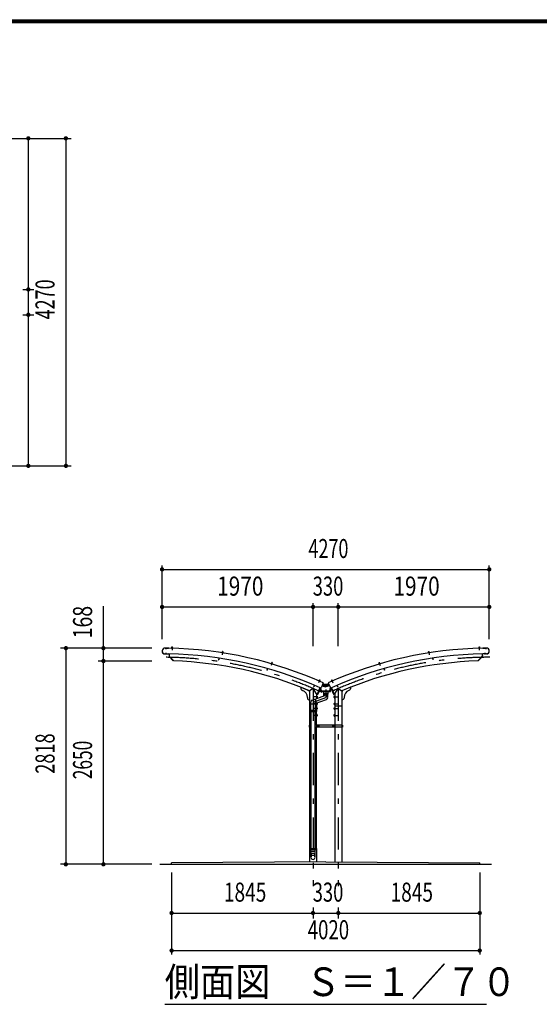
# Model space of a CAD drawing. Extents: x -22513 to 40880, y 700 to 28840.
# Drawn here: x 14171 to 20952, y 16003 to 28840 of the extents above; entities that cross this region are included whole.
import ezdxf
from ezdxf.enums import TextEntityAlignment as Align

# ---------------------------------------------------------------- set-up
doc = ezdxf.new("R2010")
doc.units = 0
doc.header["$LTSCALE"] = 70
doc.header["$MEASUREMENT"] = 0
doc.linetypes.add('CENTER2', pattern=[24, 12, -5, 2, -5])
for name, color, linetype in [('1-07BOLD', 7, 'CONTINUOUS'), ('1-27CENTER', 7, 'CONTINUOUS'), ('1-47THIN', 7, 'CONTINUOUS'), ('1-57DIM', 7, 'CONTINUOUS'), ('F-F1PAPER', 7, 'CONTINUOUS')]:
    doc.layers.add(name, color=color, linetype=linetype)
doc.styles.get("Standard").update_dxf_attribs({"font": 'txt.shx', "bigfont": 'extfont.shx'})

msp = doc.modelspace()

# ---------------------------------------------------------------- linework, layer by layer
at = {"layer": '1-07BOLD', "color": 7, "linetype": 'Continuous', "ltscale": 0.5}
for p, q in [((16067, 20572), (16114, 20571)), ((16067, 20571), (16114, 20570)), ((16115, 20647), (16069, 20648)), ((16069, 20647), (16115, 20646)), ((16114, 20571), (16114, 20570)), ((16115, 20647), (16115, 20646)), ((16120, 20570), (16120, 20539)), ((16124, 20570), (16123, 20540)), ((16181, 20480), (16123, 20540)), ((16154, 20648), (16154, 20646)), ((16154, 20646), (16166, 20646)), ((16154, 20646), (16154, 20645)), ((16156, 20653), (16165, 20653)), ((16157, 20653), (16158, 20661)), ((16157, 20652), (16157, 20648)), ((16159, 20662), (16158, 20661)), ((16164, 20661), (16158, 20661)), ((16163, 20662), (16159, 20662)), ((16164, 20661), (16163, 20662)), ((16163, 20653), (16164, 20661)), ((16163, 20652), (16163, 20648)), ((16165, 20653), (16166, 20652)), ((16166, 20652), (16166, 20647)), ((16166, 20646), (16166, 20644)), ((16811, 20589), (16823, 20587)), ((16811, 20587), (16811, 20585)), ((16811, 20585), (16822, 20584)), ((16813, 20593), (16823, 20592)), ((16815, 20592), (16814, 20588)), ((16815, 20593), (16816, 20601)), ((16822, 20600), (16816, 20601)), ((16821, 20592), (16820, 20587)), ((16821, 20592), (16822, 20600)), ((16823, 20585), (16822, 20584)), ((16823, 20592), (16824, 20591)), ((16824, 20591), (16823, 20587)), ((16823, 20587), (16823, 20585)), ((19506, 20592), (19505, 20591)), ((19505, 20591), (19506, 20587)), ((19516, 20593), (19506, 20592)), ((19518, 20589), (19506, 20587)), ((19506, 20587), (19506, 20585)), ((19506, 20585), (19507, 20584)), ((19507, 20600), (19513, 20601)), ((19508, 20592), (19507, 20600)), ((19518, 20585), (19507, 20584)), ((19508, 20592), (19509, 20587)), ((19514, 20593), (19513, 20601)), ((19514, 20592), (19515, 20588)), ((19518, 20587), (19518, 20585)), ((20148, 20480), (20206, 20540)), ((20175, 20648), (20162, 20647)), ((20162, 20647), (20162, 20646)), ((20164, 20653), (20163, 20652)), ((20163, 20652), (20163, 20647)), ((20163, 20646), (20163, 20644)), ((20173, 20653), (20164, 20653)), ((20165, 20661), (20171, 20661)), ((20166, 20653), (20165, 20661)), ((20166, 20652), (20166, 20648)), ((20172, 20653), (20171, 20661)), ((20171, 20652), (20172, 20648)), ((20174, 20646), (20175, 20645)), ((20205, 20570), (20206, 20540)), ((20208, 20570), (20209, 20539)), ((20214, 20647), (20260, 20648)), ((20260, 20647), (20214, 20646)), ((20214, 20647), (20214, 20646)), ((20262, 20572), (20215, 20571)), ((20262, 20571), (20215, 20570)), ((20215, 20571), (20215, 20570)), ((16176, 20480), (16120, 20539)), ((16179, 20483), (16176, 20480)), ((16771, 20516), (16768, 20494)), ((17455, 20445), (17454, 20444)), ((17455, 20444), (17454, 20442)), ((17454, 20444), (17466, 20440)), ((17454, 20442), (17465, 20439)), ((17458, 20450), (17467, 20447)), ((17459, 20449), (17458, 20444)), ((17459, 20449), (17462, 20457)), ((17463, 20458), (17462, 20457)), ((17467, 20455), (17462, 20457)), ((17467, 20457), (17463, 20458)), ((17465, 20447), (17464, 20443)), ((17465, 20447), (17467, 20455)), ((17466, 20440), (17465, 20439)), ((17468, 20446), (17466, 20442)), ((17467, 20455), (17467, 20457)), ((17467, 20447), (17468, 20446)), ((18862, 20455), (18862, 20457)), ((18862, 20455), (18867, 20457)), ((18864, 20447), (18862, 20455)), ((18874, 20445), (18862, 20442)), ((18862, 20442), (18863, 20440)), ((18875, 20444), (18863, 20440)), ((18875, 20442), (18863, 20439)), ((18863, 20440), (18863, 20439)), ((18864, 20447), (18865, 20443)), ((18870, 20449), (18867, 20457)), ((18870, 20449), (18871, 20444)), ((18871, 20450), (18872, 20449)), ((18872, 20449), (18874, 20445)), ((18874, 20445), (18875, 20444)), ((18874, 20444), (18875, 20442)), ((19558, 20516), (19561, 20494)), ((20150, 20483), (20153, 20480)), ((20153, 20480), (20209, 20539)), ((17406, 20378), (17400, 20357)), ((18923, 20378), (18929, 20357)), ((18926, 20379), (18932, 20358)), ((18932, 20358), (18929, 20357)), ((18015, 20161), (18006, 20141)), ((18018, 20160), (18009, 20140)), ((18075, 20220), (18086, 20215)), ((18078, 20225), (18087, 20221)), ((18080, 20223), (18078, 20219)), ((18080, 20224), (18083, 20231)), ((18089, 20229), (18083, 20231)), ((18085, 20221), (18083, 20217)), ((18085, 20214), (18085, 20213)), ((18088, 20220), (18086, 20216)), ((18086, 20215), (18086, 20214)), ((18087, 20221), (18088, 20220)), ((18132, 20192), (18108, 20137)), ((18118, 20160), (18211, 20160)), ((18125, 20175), (18204, 20175)), ((18197, 20192), (18221, 20137)), ((18240, 20229), (18246, 20231)), ((18242, 20221), (18241, 20220)), ((18241, 20220), (18243, 20216)), ((18251, 20225), (18242, 20221)), ((18255, 20219), (18243, 20214)), ((18244, 20221), (18246, 20217)), ((18244, 20214), (18244, 20213)), ((18249, 20224), (18246, 20231)), ((18249, 20223), (18251, 20219)), ((18254, 20220), (18255, 20219)), ((18311, 20160), (18320, 20140)), ((18314, 20161), (18323, 20141)), ((17842, 20136), (17955, 20090)), ((17842, 20136), (17842, 20117)), ((17855, 20098), (17862, 20095)), ((17999, 20120), (17955, 20090)), ((17955, 20090), (17955, 19836)), ((17990, 19970), (18155, 20030)), ((18044, 20051), (17999, 20120)), ((18006, 20141), (18009, 20140)), ((18044, 20051), (18044, 19990)), ((18090, 20129), (18055, 20046)), ((18055, 20046), (18060, 20044)), ((18097, 20124), (18063, 20045)), ((18090, 20129), (18096, 20126)), ((18102, 20082), (18096, 20128)), ((18109, 20090), (18103, 20131)), ((18109, 20090), (18220, 20090)), ((18116, 20155), (18164, 20143)), ((18135, 20045), (18194, 20045)), ((18135, 20045), (18137, 20023)), ((18137, 20055), (18137, 20045)), ((18213, 20155), (18164, 20143)), ((18192, 20055), (18192, 20045)), ((18194, 20082), (18194, 20055)), ((18220, 20090), (18226, 20131)), ((18232, 20124), (18266, 20045)), ((18238, 20129), (18233, 20126)), ((18285, 20051), (18329, 20120)), ((18285, 20051), (18285, 19641)), ((18323, 20141), (18320, 20140)), ((18329, 20120), (18374, 20090)), ((18487, 20136), (18374, 20090)), ((18374, 20090), (18374, 19641)), ((18474, 20098), (18467, 20095)), ((18487, 20136), (18487, 20117)), ((17925, 20002), (17925, 19996)), ((17937, 19977), (17955, 19970)), ((17972, 19836), (17972, 19944)), ((17972, 19922), (18027, 19922)), ((18027, 19925), (18174, 19978)), ((18027, 19944), (18027, 19836)), ((18046, 20020), (18044, 20020)), ((18046, 19999), (18044, 19999)), ((18044, 19931), (18044, 19836)), ((18046, 19930), (18044, 19930)), ((18046, 19909), (18044, 19909)), ((18046, 20020), (18046, 19999)), ((18052, 20019), (18046, 20019)), ((18052, 20014), (18046, 20014)), ((18052, 20005), (18046, 20005)), ((18046, 19930), (18046, 19909)), ((18052, 19929), (18046, 19929)), ((18052, 19924), (18046, 19924)), ((18052, 19915), (18046, 19915)), ((18053, 20018), (18052, 20019)), ((18053, 19928), (18052, 19929)), ((18276, 20018), (18276, 20001)), ((18276, 20001), (18277, 20000)), ((18276, 19928), (18276, 19911)), ((18276, 19911), (18277, 19910)), ((18277, 20014), (18283, 20014)), ((18277, 20005), (18283, 20005)), ((18277, 20000), (18283, 20000)), ((18277, 19924), (18283, 19924)), ((18277, 19915), (18283, 19915)), ((18277, 19910), (18283, 19910)), ((18283, 20020), (18285, 20020)), ((18283, 19930), (18285, 19930)), ((18391, 19977), (18374, 19970)), ((18404, 20002), (18404, 19996)), ((17953, 19836), (18044, 19836)), ((17955, 19890), (17972, 19890)), ((17955, 19820), (17955, 19641)), ((17970, 19836), (17970, 19820)), ((17972, 19820), (17972, 18036)), ((18027, 19890), (18044, 19890)), ((18027, 18036), (18027, 19820)), ((18029, 19836), (18029, 19820)), ((18046, 19849), (18044, 19849)), ((18044, 19641), (18044, 19820)), ((18046, 19780), (18044, 19780)), ((18052, 19869), (18046, 19869)), ((18052, 19864), (18046, 19864)), ((18052, 19855), (18046, 19855)), ((18046, 19836), (18046, 19820)), ((18046, 19759), (18046, 19780)), ((18052, 19774), (18046, 19774)), ((18053, 19868), (18052, 19869)), ((18053, 19851), (18053, 19868)), ((18276, 19851), (18277, 19850)), ((18277, 19864), (18283, 19864)), ((18277, 19855), (18283, 19855)), ((18277, 19850), (18283, 19850)), ((18277, 19774), (18283, 19774)), ((18283, 19870), (18285, 19870)), ((18283, 19849), (18283, 19870)), ((18283, 19849), (18285, 19849)), ((18283, 19780), (18285, 19780)), ((18283, 19759), (18283, 19780)), ((18374, 19890), (18285, 19890)), ((18046, 19759), (18044, 19759)), ((18052, 19765), (18046, 19765)), ((18052, 19760), (18046, 19760)), ((18053, 19761), (18052, 19760)), ((18276, 19761), (18277, 19760)), ((18277, 19765), (18283, 19765)), ((18277, 19760), (18283, 19760)), ((18283, 19759), (18285, 19759)), ((17947, 19641), (17972, 19641)), ((17947, 19628), (17953, 19628)), ((17953, 19641), (17953, 19615)), ((17955, 19615), (17955, 18036)), ((18382, 19641), (18027, 19641)), ((18382, 19615), (18027, 19615)), ((18044, 18036), (18044, 19615)), ((18046, 19641), (18046, 19615)), ((18055, 19630), (18055, 19625)), ((18055, 19625), (18060, 19622)), ((18060, 19622), (18065, 19625)), ((18076, 19641), (18076, 19615)), ((18253, 19641), (18253, 19615)), ((18268, 19633), (18263, 19630)), ((18263, 19630), (18263, 19625)), ((18273, 19630), (18268, 19633)), ((18283, 19641), (18283, 19615)), ((18285, 19615), (18285, 17857)), ((18374, 19615), (18374, 17857)), ((18376, 19641), (18376, 19615)), ((18382, 19628), (18376, 19628)), ((18382, 19641), (18382, 19615)), ((17953, 18036), (17953, 18020)), ((17953, 18020), (18046, 18020)), ((17955, 18020), (17955, 17856)), ((17970, 18036), (17970, 18020)), ((17972, 17994), (17972, 18020)), ((18027, 17994), (18027, 18020)), ((18029, 18036), (18029, 18020)), ((18044, 18020), (18044, 17857)), ((18164, 17858), (16154, 17848)), ((16154, 17828), (16154, 17848)), ((18164, 17858), (20174, 17848)), ((20174, 17828), (20174, 17848)), ((15999, 17828), (20329, 17828))]:
    msp.add_line(p, q, dxfattribs=at)
for points in [[(16156, 20653), (16155, 20652), (16154, 20648)], [(16154, 20648), (16167, 20647), (16166, 20646)], [(16813, 20593), (16812, 20593), (16811, 20588)], [(16811, 20589), (16811, 20587), (16823, 20585)], [(16822, 20600), (16821, 20601), (16817, 20602), (16816, 20601)], [(19518, 20589), (19518, 20587), (19506, 20585)], [(19507, 20600), (19508, 20601), (19512, 20602), (19513, 20601)], [(19516, 20593), (19517, 20593), (19517, 20588)], [(20175, 20648), (20175, 20646), (20162, 20646)], [(20165, 20661), (20166, 20662), (20170, 20662), (20171, 20661)], [(20173, 20653), (20174, 20652), (20174, 20648)], [(16768, 20516), (16764, 20494), (16768, 20494)], [(17458, 20450), (17457, 20449), (17455, 20445)], [(17455, 20445), (17467, 20442), (17466, 20440)], [(18871, 20450), (18862, 20447), (18861, 20446), (18863, 20442)], [(18862, 20457), (18866, 20458), (18867, 20457)], [(19561, 20516), (19564, 20494), (19561, 20494)], [(17403, 20379), (17397, 20358), (17400, 20357)], [(18075, 20220), (18074, 20219), (18086, 20214)], [(18075, 20219), (18074, 20217), (18085, 20213)], [(18078, 20225), (18077, 20224), (18075, 20220)], [(18085, 20221), (18089, 20229), (18088, 20230), (18085, 20232), (18083, 20231)], [(18243, 20221), (18240, 20229), (18241, 20230), (18244, 20232), (18246, 20231)], [(18254, 20220), (18243, 20215), (18243, 20214)], [(18254, 20219), (18255, 20217), (18244, 20213)], [(18251, 20225), (18252, 20224), (18254, 20220)], [(18102, 20082), (18226, 20082), (18233, 20128)], [(18134, 20082), (18134, 20055), (18194, 20055)], [(18192, 20004), (18192, 20023), (18194, 20045)], [(18238, 20129), (18274, 20046), (18269, 20044)], [(18053, 20018), (18053, 20001), (18052, 20000), (18046, 20000)], [(18053, 19928), (18053, 19911), (18052, 19910), (18046, 19910)], [(18276, 20018), (18277, 20019), (18283, 20019)], [(18276, 19928), (18277, 19929), (18283, 19929)], [(18283, 20020), (18283, 19999), (18285, 19999)], [(18283, 19930), (18283, 19909), (18285, 19909)], [(17953, 19836), (17953, 19820), (18046, 19820)], [(18046, 19849), (18046, 19870), (18044, 19870)], [(18053, 19851), (18052, 19850), (18046, 19850)], [(18053, 19761), (18053, 19778), (18052, 19779), (18046, 19779)], [(18276, 19851), (18276, 19868), (18277, 19869), (18283, 19869)], [(18276, 19761), (18276, 19778), (18277, 19779), (18283, 19779)], [(17947, 19641), (17947, 19615), (17972, 19615)], [(18055, 19630), (18060, 19633), (18065, 19630), (18065, 19625)], [(18273, 19630), (18273, 19625), (18268, 19622), (18263, 19625)], [(17953, 18036), (18046, 18036), (18046, 18020)], [(18029, 17994), (17970, 17994), (17972, 17944), (17972, 17919)], [(18027, 17919), (18027, 17944), (18029, 17994)]]:
    msp.add_lwpolyline(points, dxfattribs=at)
for centre, radius in [((18060, 19628), 6.25), ((18060, 19628), 4.9), ((18268, 19628), 6.25), ((18268, 19628), 4.9)]:
    msp.add_circle(centre, radius, dxfattribs=at)
for centre, radius, start, end in [((16068, 20609), 38.3, 88.854, 268.854), ((16068, 20609), 37.8, 88.854, 268.854), ((16023, 15527), 5045, 65.8047, 88.9676), ((16023, 15527), 5120, 65.6653, 88.9659), ((16156, 20650), 2.32, 49.9308, 88.4623), ((16160, 20644), 8.51, 68.6332, 108.2936), ((16165, 20650), 2.32, 88.4623, 127.0085), ((16813, 20591), 2.32, 42.5482, 81.0796), ((16817, 20584), 8.51, 61.2505, 100.9109), ((16822, 20590), 2.32, 81.0796, 119.6258), ((20306, 15527), 5120, 91.0341, 114.3347), ((20306, 15527), 5045, 91.0324, 114.1953), ((19507, 20590), 2.32, 60.3742, 98.9204), ((19512, 20584), 8.51, 79.0891, 118.7495), ((19516, 20591), 2.32, 98.9204, 137.4518), ((20164, 20650), 2.32, 52.9915, 91.5377), ((20169, 20644), 8.51, 71.7064, 111.3668), ((20173, 20650), 2.32, 91.5377, 130.0692), ((20261, 20609), 38.3, 271.146, 451.146), ((20261, 20609), 37.8, 271.146, 451.146), ((16023, 15527), 4955, 67.052, 88.1666), ((17457, 20447), 2.32, 35.1655, 73.6969), ((17460, 20440), 8.51, 53.8678, 93.5283), ((17466, 20445), 2.32, 73.6969, 112.2432), ((20306, 15527), 4955, 91.8334, 112.948), ((18863, 20445), 2.32, 67.7568, 106.3031), ((18869, 20440), 8.51, 86.4717, 126.1322), ((18871, 20447), 2.32, 106.3031, 144.8345), ((18078, 20222), 2.32, 27.7828, 66.3143), ((18079, 20215), 8.51, 46.4852, 86.1456), ((18086, 20219), 2.32, 66.3143, 104.8605), ((18243, 20219), 2.32, 75.1395, 113.6857), ((18250, 20215), 8.51, 93.8544, 133.5148), ((18251, 20222), 2.32, 113.6857, 152.2172), ((17862, 20117), 20, 180, 247.9874), ((17825, 20002), 100, 0, 67.9874), ((17955, 20090), 10, 157.9874, 270), ((16023, 15527), 4955, 65.7883, 65.9285), ((18061, 20045), 2, 246.7133, 336.7133), ((18094, 20143), 15, 245.6685, 335.6683), ((18095, 20124), 2, 336.7133, 426.7133), ((18164, 20004), 27.5, 289.999, 470.0006), ((18235, 20143), 15, 204.3317, 294.3315), ((18234, 20124), 2, 113.2867, 203.2867), ((18268, 20045), 2, 203.2867, 293.2867), ((20306, 15527), 4955, 114.0715, 114.2117), ((18374, 20090), 10, 270, 382.0126), ((18504, 20002), 100, 112.0126, 180), ((18467, 20117), 20, 292.0126, 360), ((17945, 19996), 20, 180, 247.9874), ((17999, 19944), 27.5, 110.0018, 180), ((17996, 19943), 44.3, 341.6092, 418.3959), ((18049, 20017), 3.78, 319.5717, 360), ((18039, 20010), 13.8, 339.1357, 380.8643), ((18049, 20002), 3.78, 0, 40.4312), ((18049, 19927), 3.78, 319.5717, 360), ((18039, 19920), 13.8, 339.1357, 380.8643), ((18049, 19912), 3.78, 0, 40.4312), ((18280, 20017), 3.78, 180, 220.4283), ((18290, 20010), 13.8, 159.1357, 200.8643), ((18280, 20002), 3.78, 139.5688, 180), ((18280, 19927), 3.78, 180, 220.4283), ((18290, 19920), 13.8, 159.1357, 200.8643), ((18280, 19912), 3.78, 139.5688, 180), ((18384, 19996), 20, 292.0126, 360), ((18049, 19867), 3.78, 319.5688, 360), ((18039, 19860), 13.8, 339.1357, 380.8643), ((18049, 19852), 3.78, 0, 40.4283), ((18049, 19777), 3.78, 319.5688, 360), ((18039, 19770), 13.8, 339.1357, 380.8643), ((18280, 19867), 3.78, 180, 220.4312), ((18290, 19860), 13.8, 159.1357, 200.8643), ((18280, 19852), 3.78, 139.5717, 180), ((18280, 19777), 3.78, 180, 220.4312), ((18290, 19770), 13.8, 159.1357, 200.8643), ((18049, 19762), 3.78, 0, 40.4283), ((18280, 19762), 3.78, 139.5717, 180), ((17999, 17943), 27.6, 3.5587, 176.4413), ((17999, 17917), 27.6, 3.5587, 176.4413), ((17999, 17920), 27.6, 183.563, 356.437)]:
    msp.add_arc(centre, radius, start, end, dxfattribs=at)
at = {"layer": '1-27CENTER', "color": 3, "linetype": 'CENTER2', "ltscale": 0.5}
for p, q in [((16077, 20656), (16077, 20631)), ((16084, 20562), (16084, 20587)), ((16161, 20665), (16160, 20621)), ((16820, 20604), (16813, 20561)), ((19509, 20604), (19516, 20561)), ((20168, 20665), (20169, 20621)), ((20245, 20562), (20245, 20587)), ((20252, 20656), (20252, 20631)), ((17466, 20460), (17453, 20418)), ((18863, 20460), (18876, 20418)), ((18087, 20233), (18070, 20194)), ((18241, 20233), (18259, 20194)), ((17999, 20120), (17999, 17699)), ((18164, 20108), (18164, 20004)), ((18329, 20120), (18329, 17699)), ((17999, 19944), (18164, 20004)), ((18063, 20010), (18006, 20010)), ((18063, 19920), (18006, 19920)), ((18266, 20010), (18323, 20010)), ((18266, 19920), (18323, 19920)), ((18063, 19860), (18006, 19860)), ((18266, 19860), (18323, 19860)), ((18063, 19770), (18006, 19770)), ((18266, 19770), (18323, 19770)), ((18048, 19628), (18073, 19628)), ((18060, 19640), (18060, 19615)), ((18281, 19628), (18256, 19628)), ((18268, 19640), (18268, 19615))]:
    msp.add_line(p, q, dxfattribs=at)
for centre, start, end in [((16023, 15527), 65.2412, 90), ((20306, 15527), 90, 114.7588)]:
    msp.add_arc(centre, 5000, start, end, dxfattribs=at)
at = {"layer": '1-47THIN', "color": 4, "linetype": 'Continuous', "ltscale": 0.5}
for p, q in [((16158, 20653), (16158, 20662)), ((16163, 20653), (16163, 20662)), ((16816, 20593), (16817, 20602)), ((16820, 20592), (16821, 20601)), ((19509, 20592), (19507, 20601)), ((19513, 20593), (19512, 20602)), ((20166, 20653), (20166, 20662)), ((20171, 20653), (20170, 20662)), ((17460, 20449), (17463, 20458)), ((17464, 20448), (17467, 20456)), ((18865, 20448), (18862, 20456)), ((18869, 20449), (18866, 20458)), ((18081, 20223), (18084, 20232)), ((18085, 20222), (18088, 20230)), ((18244, 20222), (18241, 20230)), ((18248, 20223), (18245, 20232))]:
    msp.add_line(p, q, dxfattribs=at)
at = {"layer": '1-57DIM', "color": 3, "linetype": 'Continuous', "ltscale": 0.5}
for p, q in [((13487, 27293), (14844, 27293)), ((14284, 27293), (14284, 23023)), ((14774, 27293), (14774, 23023)), ((14214, 25323), (14354, 25323)), ((14214, 24993), (14354, 24993)), ((13487, 23023), (14844, 23023)), ((16029, 20765), (16029, 21723)), ((20299, 20765), (20299, 21723)), ((16029, 21673), (20299, 21673)), ((15264, 17828), (15264, 21195)), ((16029, 21183), (20299, 21183)), ((17999, 20672), (17999, 21233)), ((18329, 20672), (18329, 21233)), ((15894, 20646), (14704, 20646)), ((14774, 20646), (14774, 17828)), ((15894, 20478), (15194, 20478)), ((15894, 17828), (14704, 17828)), ((16154, 17723), (16154, 16653)), ((20174, 17723), (20174, 16653)), ((17999, 17623), (17999, 17543)), ((18329, 17623), (18329, 17543)), ((17999, 17263), (17999, 17123)), ((18329, 17263), (18329, 17123)), ((16154, 17193), (20174, 17193)), ((16154, 16703), (20174, 16703)), ((16064, 16003), (20264, 16003))]:
    msp.add_line(p, q, dxfattribs=at)
at = {"layer": '1-57DIM', "color": 3, "linetype": 'Continuous', "ltscale": 0.5, "const_width": 28}
for points in [[(14270, 27293, 1), (14298, 27293, 1)], [(14760, 27293, 1), (14788, 27293, 1)], [(14270, 25323, 1), (14298, 25323, 1)], [(14270, 24993, 1), (14298, 24993, 1)], [(14270, 23023, 1), (14298, 23023, 1)], [(14760, 23023, 1), (14788, 23023, 1)], [(16015, 21673, 1), (16043, 21673, 1)], [(20285, 21673, 1), (20313, 21673, 1)], [(16015, 21183, 1), (16043, 21183, 1)], [(17985, 21183, 1), (18013, 21183, 1)], [(18315, 21183, 1), (18343, 21183, 1)], [(20285, 21183, 1), (20313, 21183, 1)], [(14760, 20646, 1), (14788, 20646, 1)], [(15250, 20646, 1), (15278, 20646, 1)], [(15250, 20478, 1), (15278, 20478, 1)], [(14760, 17828, 1), (14788, 17828, 1)], [(15250, 17828, 1), (15278, 17828, 1)], [(16140, 17193, 1), (16168, 17193, 1)], [(17985, 17193, 1), (18013, 17193, 1)], [(18315, 17193, 1), (18343, 17193, 1)], [(20160, 17193, 1), (20188, 17193, 1)], [(16140, 16703, 1), (16168, 16703, 1)], [(20160, 16703, 1), (20188, 16703, 1)]]:
    msp.add_lwpolyline(points, format="xyb", close=True, dxfattribs=at)
at = {"layer": 'F-F1PAPER', "color": 5, "linetype": 'Continuous', "ltscale": 0.5}
for p, q in [((700, 28840), (40880, 28840)), ((704, 28836), (40876, 28836)), ((707, 28833), (40873, 28833)), ((711, 28830), (40869, 28830)), ((714, 28826), (40866, 28826)), ((718, 28822), (40862, 28822)), ((721, 28819), (40859, 28819)), ((725, 28816), (40856, 28816)), ((728, 28812), (40852, 28812)), ((732, 28808), (40848, 28808)), ((735, 28805), (40845, 28805))]:
    msp.add_line(p, q, dxfattribs=at)

# ---------------------------------------------------------------- texts
at = {"layer": '1-57DIM', "color": 3, "lineweight": -3, "ltscale": 0.5}
for s, width, p in [('4270', 0.693, (14704, 25193)), ('168', 0.748, (15194, 20986)), ('2818', 0.698, (14704, 19272)), ('2650', 0.666, (15194, 19188))]:
    msp.add_text(s, height=248.7, rotation=90, dxfattribs=dict(at, width=width)).set_placement(p, align=Align.BOTTOM_CENTER)
for s, width, p in [('4270', 0.693, (18200, 21743)), ('1970', 0.802, (17050, 21253)), ('330', 0.707, (18195, 21253)), ('1970', 0.802, (19350, 21253)), ('1845', 0.735, (17113, 17263)), ('330', 0.707, (18195, 17263)), ('1845', 0.735, (19288, 17263)), ('4020', 0.717, (18200, 16773))]:
    msp.add_text(s, height=248.7, dxfattribs=dict(at, width=width)).set_placement(p, align=Align.BOTTOM_CENTER)
at = {"layer": '1-57DIM', "color": 3, "lineweight": -3, "ltscale": 0.5, "width": 0.902}
msp.add_text('側面図\u3000Ｓ＝１／７０', height=373.1, dxfattribs=at).set_placement((16064, 16110))

doc.saveas('drawing.dxf')
